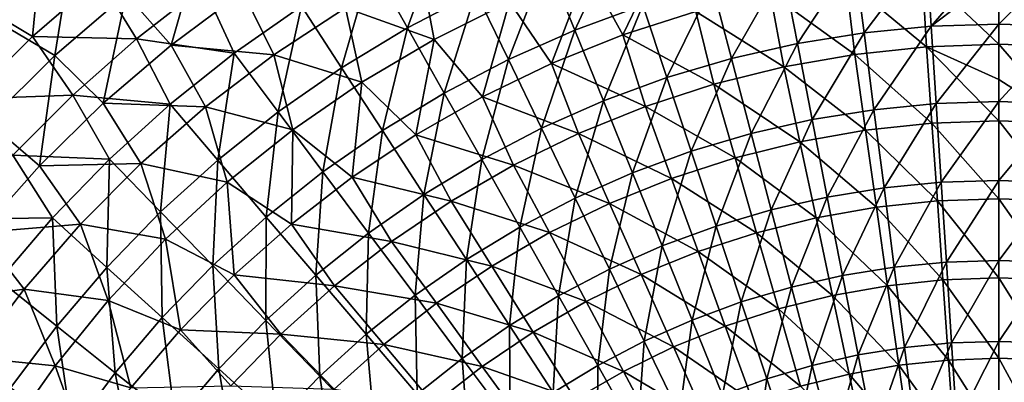
# Model space of a CAD drawing. Units: millimetres. Extents: x -56 to 64, y -64 to 64.
# Drawn here: x -29 to 0, y 20 to 31 of the extents above; entities that cross this region are included whole.
import ezdxf

# ---------------------------------------------------------------- set-up
doc = ezdxf.new("R2010")
doc.units = ezdxf.units.MM
doc.header["$LTSCALE"] = 52.148148
for name, color, linetype in [('1', 7, 'CONTINUOUS'), ('2', 7, 'CONTINUOUS'), ('4', 7, 'CONTINUOUS'), ('5', 7, 'CONTINUOUS')]:
    doc.layers.add(name, color=color, linetype=linetype)

msp = doc.modelspace()

# ---------------------------------------------------------------- linework, layer by layer
at = {"layer": '1', "linetype": 'Continuous'}
for points in [[(2.311, 32.318, 15.131), (0, 32.4, 15.131), (2.155, 30.129, 13.928), (2.311, 32.318, 15.131)], [(0, 32.4, 15.131), (0, 30.206, 13.928), (2.155, 30.129, 13.928), (0, 32.4, 15.131)], [(2.155, 30.129, 13.928), (0, 30.206, 13.928), (1.995, 27.896, 12.81), (2.155, 30.129, 13.928)], [(0, 30.206, 13.928), (0, 29.176, 13.4), (1.995, 27.896, 12.81), (0, 30.206, 13.928)], [(1.995, 27.896, 12.81), (0, 29.176, 13.4), (0, 27.967, 12.81), (1.995, 27.896, 12.81)], [(1.995, 27.896, 12.81), (0, 27.967, 12.81), (1.832, 25.622, 11.779), (1.995, 27.896, 12.81)], [(0, 27.967, 12.81), (0, 25.687, 11.779), (1.832, 25.622, 11.779), (0, 27.967, 12.81)], [(1.832, 25.622, 11.779), (0, 25.687, 11.779), (1.667, 23.309, 10.837), (1.832, 25.622, 11.779)], [(0, 25.687, 11.779), (0, 23.369, 10.837), (1.667, 23.309, 10.837), (0, 25.687, 11.779)], [(1.667, 23.309, 10.837), (0, 23.369, 10.837), (1.499, 20.963, 9.984), (1.667, 23.309, 10.837)], [(0, 23.369, 10.837), (0, 21.016, 9.984), (1.499, 20.963, 9.984), (0, 23.369, 10.837)], [(1.499, 20.963, 9.984), (0, 21.016, 9.984), (1.329, 18.585, 9.222), (1.499, 20.963, 9.984)], [(0, 21.016, 9.984), (0, 18.633, 9.222), (1.329, 18.585, 9.222), (0, 21.016, 9.984)]]:
    msp.add_3dface(points, dxfattribs=at)
at = {"layer": '2', "linetype": 'Continuous'}
for points in [[(2.014, 30.733, 7.069), (0, 30.799, 7.069), (2.16, 32.96, 8.2), (2.014, 30.733, 7.069)], [(2.16, 32.96, 8.2), (0, 30.799, 7.069), (0, 32.25, 7.793), (2.16, 32.96, 8.2)], [(2.014, 30.733, 7.069), (0, 28.528, 6.018), (0, 30.799, 7.069), (2.014, 30.733, 7.069)], [(1.866, 28.467, 6.018), (0, 28.528, 6.018), (2.014, 30.733, 7.069), (1.866, 28.467, 6.018)], [(1.866, 28.467, 6.018), (0, 26.221, 5.048), (0, 28.528, 6.018), (1.866, 28.467, 6.018)], [(1.715, 26.165, 5.048), (0, 26.221, 5.048), (1.866, 28.467, 6.018), (1.715, 26.165, 5.048)], [(1.715, 26.165, 5.048), (0, 23.881, 4.16), (0, 26.221, 5.048), (1.715, 26.165, 5.048)], [(1.562, 23.83, 4.16), (0, 23.881, 4.16), (1.715, 26.165, 5.048), (1.562, 23.83, 4.16)], [(1.562, 23.83, 4.16), (0, 21.512, 3.356), (0, 23.881, 4.16), (1.562, 23.83, 4.16)], [(1.407, 21.466, 3.356), (0, 21.512, 3.356), (1.562, 23.83, 4.16), (1.407, 21.466, 3.356)], [(1.407, 21.466, 3.356), (0, 19.115, 2.636), (0, 21.512, 3.356), (1.407, 21.466, 3.356)], [(1.25, 19.074, 2.636), (0, 19.115, 2.636), (1.407, 21.466, 3.356), (1.25, 19.074, 2.636)]]:
    msp.add_3dface(points, dxfattribs=at)
at = {"layer": '4', "linetype": 'Continuous'}
for points in [[(-29.316, 30.897, 22.357), (-27.116, 32.845, 22.357), (-29.266, 33.46, 24.029), (-29.316, 30.897, 22.357)], [(-25.504, 31.677, 20.757), (-24.195, 30.183, 19.232), (-23.3, 33.331, 20.757), (-25.504, 31.677, 20.757)], [(-24.195, 30.183, 19.232), (-22.101, 31.748, 19.232), (-23.3, 33.331, 20.757), (-24.195, 30.183, 19.232)], [(-12.03, 32.384, 16.417), (-10.989, 30.48, 15.131), (-9.698, 33.158, 16.417), (-12.03, 32.384, 16.417)], [(-10.989, 30.48, 15.131), (-8.855, 31.167, 15.131), (-9.698, 33.158, 16.417), (-10.989, 30.48, 15.131)], [(-29.316, 30.897, 22.357), (-27.591, 29.876, 20.757), (-27.116, 32.845, 22.357), (-29.316, 30.897, 22.357)], [(-27.591, 29.876, 20.757), (-25.504, 31.677, 20.757), (-27.116, 32.845, 22.357), (-27.591, 29.876, 20.757)], [(-19.095, 31.274, 17.785), (-16.5, 30.351, 16.417), (-16.909, 32.508, 17.785), (-19.095, 31.274, 17.785)], [(-16.5, 30.351, 16.417), (-14.301, 31.447, 16.417), (-16.909, 32.508, 17.785), (-16.5, 30.351, 16.417)], [(-14.301, 31.447, 16.417), (-13.071, 29.647, 15.131), (-12.03, 32.384, 16.417), (-14.301, 31.447, 16.417)], [(-13.071, 29.647, 15.131), (-10.989, 30.48, 15.131), (-12.03, 32.384, 16.417), (-13.071, 29.647, 15.131)], [(-2.241, 32.323, 15.131), (-4.47, 32.09, 15.131), (-2.107, 30.132, 13.928), (-2.241, 32.323, 15.131)], [(0, 30.206, 13.928), (0, 32.4, 15.131), (-2.241, 32.323, 15.131), (0, 30.206, 13.928)], [(0, 30.206, 13.928), (-2.241, 32.323, 15.131), (-2.107, 30.132, 13.928), (0, 30.206, 13.928)], [(-4.47, 32.09, 15.131), (-6.679, 31.704, 15.131), (-4.204, 29.912, 13.928), (-4.47, 32.09, 15.131)], [(-2.107, 30.132, 13.928), (-4.47, 32.09, 15.131), (-4.204, 29.912, 13.928), (-2.107, 30.132, 13.928)], [(-27.591, 29.876, 20.757), (-26.177, 28.481, 19.232), (-25.504, 31.677, 20.757), (-27.591, 29.876, 20.757)], [(-26.177, 28.481, 19.232), (-24.195, 30.183, 19.232), (-25.504, 31.677, 20.757), (-26.177, 28.481, 19.232)], [(-24.195, 30.183, 19.232), (-21.191, 29.893, 17.785), (-22.101, 31.748, 19.232), (-24.195, 30.183, 19.232)], [(-21.191, 29.893, 17.785), (-19.095, 31.274, 17.785), (-22.101, 31.748, 19.232), (-21.191, 29.893, 17.785)], [(-6.679, 31.704, 15.131), (-8.855, 31.167, 15.131), (-6.28, 29.546, 13.928), (-6.679, 31.704, 15.131)], [(-4.204, 29.912, 13.928), (-6.679, 31.704, 15.131), (-6.28, 29.546, 13.928), (-4.204, 29.912, 13.928)], [(-16.5, 30.351, 16.417), (-15.089, 28.672, 15.131), (-14.301, 31.447, 16.417), (-16.5, 30.351, 16.417)], [(-15.089, 28.672, 15.131), (-13.071, 29.647, 15.131), (-14.301, 31.447, 16.417), (-15.089, 28.672, 15.131)], [(-21.191, 29.893, 17.785), (-18.616, 29.102, 16.417), (-19.095, 31.274, 17.785), (-21.191, 29.893, 17.785)], [(-18.616, 29.102, 16.417), (-16.5, 30.351, 16.417), (-19.095, 31.274, 17.785), (-18.616, 29.102, 16.417)], [(-8.855, 31.167, 15.131), (-10.989, 30.48, 15.131), (-8.326, 29.036, 13.928), (-8.855, 31.167, 15.131)], [(-6.28, 29.546, 13.928), (-8.855, 31.167, 15.131), (-8.326, 29.036, 13.928), (-6.28, 29.546, 13.928)], [(-29.551, 27.939, 20.757), (-27.591, 29.876, 20.757), (-29.316, 30.897, 22.357), (-29.551, 27.939, 20.757)], [(-18.616, 29.102, 16.417), (-17.036, 27.56, 15.131), (-16.5, 30.351, 16.417), (-18.616, 29.102, 16.417)], [(-17.036, 27.56, 15.131), (-15.089, 28.672, 15.131), (-16.5, 30.351, 16.417), (-17.036, 27.56, 15.131)], [(-10.989, 30.48, 15.131), (-13.071, 29.647, 15.131), (-10.331, 28.384, 13.928), (-10.989, 30.48, 15.131)], [(-8.326, 29.036, 13.928), (-10.989, 30.48, 15.131), (-10.331, 28.384, 13.928), (-8.326, 29.036, 13.928)], [(-26.177, 28.481, 19.232), (-23.188, 28.372, 17.785), (-24.195, 30.183, 19.232), (-26.177, 28.481, 19.232)], [(-23.188, 28.372, 17.785), (-21.191, 29.893, 17.785), (-24.195, 30.183, 19.232), (-23.188, 28.372, 17.785)], [(-2.107, 30.132, 13.928), (-4.204, 29.912, 13.928), (-1.951, 27.899, 12.81), (-2.107, 30.132, 13.928)], [(0, 29.176, 13.4), (0, 30.206, 13.928), (-2.107, 30.132, 13.928), (0, 29.176, 13.4)], [(0, 27.967, 12.81), (0, 29.176, 13.4), (-2.107, 30.132, 13.928), (0, 27.967, 12.81)], [(0, 27.967, 12.81), (-2.107, 30.132, 13.928), (-1.951, 27.899, 12.81), (0, 27.967, 12.81)], [(-29.551, 27.939, 20.757), (-28.041, 26.648, 19.232), (-27.591, 29.876, 20.757), (-29.551, 27.939, 20.757)], [(-28.041, 26.648, 19.232), (-26.177, 28.481, 19.232), (-27.591, 29.876, 20.757), (-28.041, 26.648, 19.232)], [(-23.188, 28.372, 17.785), (-20.637, 27.705, 16.417), (-21.191, 29.893, 17.785), (-23.188, 28.372, 17.785)], [(-20.637, 27.705, 16.417), (-18.616, 29.102, 16.417), (-21.191, 29.893, 17.785), (-20.637, 27.705, 16.417)], [(-13.071, 29.647, 15.131), (-15.089, 28.672, 15.131), (-12.286, 27.595, 13.928), (-13.071, 29.647, 15.131)], [(-10.331, 28.384, 13.928), (-13.071, 29.647, 15.131), (-12.286, 27.595, 13.928), (-10.331, 28.384, 13.928)], [(-4.204, 29.912, 13.928), (-6.28, 29.546, 13.928), (-3.892, 27.695, 12.81), (-4.204, 29.912, 13.928)], [(-1.951, 27.899, 12.81), (-4.204, 29.912, 13.928), (-3.892, 27.695, 12.81), (-1.951, 27.899, 12.81)], [(-6.28, 29.546, 13.928), (-8.326, 29.036, 13.928), (-5.815, 27.356, 12.81), (-6.28, 29.546, 13.928)], [(-3.892, 27.695, 12.81), (-6.28, 29.546, 13.928), (-5.815, 27.356, 12.81), (-3.892, 27.695, 12.81)], [(-20.637, 27.705, 16.417), (-18.901, 26.316, 15.131), (-18.616, 29.102, 16.417), (-20.637, 27.705, 16.417)], [(-18.901, 26.316, 15.131), (-17.036, 27.56, 15.131), (-18.616, 29.102, 16.417), (-18.901, 26.316, 15.131)], [(-8.326, 29.036, 13.928), (-10.331, 28.384, 13.928), (-7.709, 26.884, 12.81), (-8.326, 29.036, 13.928)], [(-5.815, 27.356, 12.81), (-8.326, 29.036, 13.928), (-7.709, 26.884, 12.81), (-5.815, 27.356, 12.81)], [(-15.089, 28.672, 15.131), (-17.036, 27.56, 15.131), (-14.181, 26.67, 13.928), (-15.089, 28.672, 15.131)], [(-12.286, 27.595, 13.928), (-15.089, 28.672, 15.131), (-14.181, 26.67, 13.928), (-12.286, 27.595, 13.928)], [(-28.041, 26.648, 19.232), (-25.076, 26.718, 17.785), (-26.177, 28.481, 19.232), (-28.041, 26.648, 19.232)], [(-25.076, 26.718, 17.785), (-23.188, 28.372, 17.785), (-26.177, 28.481, 19.232), (-25.076, 26.718, 17.785)], [(-25.076, 26.718, 17.785), (-22.554, 26.168, 16.417), (-23.188, 28.372, 17.785), (-25.076, 26.718, 17.785)], [(-22.554, 26.168, 16.417), (-20.637, 27.705, 16.417), (-23.188, 28.372, 17.785), (-22.554, 26.168, 16.417)], [(-10.331, 28.384, 13.928), (-12.286, 27.595, 13.928), (-9.565, 26.28, 12.81), (-10.331, 28.384, 13.928)], [(-7.709, 26.884, 12.81), (-10.331, 28.384, 13.928), (-9.565, 26.28, 12.81), (-7.709, 26.884, 12.81)], [(-29.776, 24.694, 19.232), (-28.041, 26.648, 19.232), (-29.551, 27.939, 20.757), (-29.776, 24.694, 19.232)], [(0, 25.687, 11.779), (0, 27.967, 12.81), (-1.951, 27.899, 12.81), (0, 25.687, 11.779)], [(-22.554, 26.168, 16.417), (-20.676, 24.946, 15.131), (-20.637, 27.705, 16.417), (-22.554, 26.168, 16.417)], [(-20.676, 24.946, 15.131), (-18.901, 26.316, 15.131), (-20.637, 27.705, 16.417), (-20.676, 24.946, 15.131)], [(-3.892, 27.695, 12.81), (-5.815, 27.356, 12.81), (-3.575, 25.437, 11.779), (-3.892, 27.695, 12.81)], [(-1.951, 27.899, 12.81), (-3.892, 27.695, 12.81), (-1.792, 25.624, 11.779), (-1.951, 27.899, 12.81)], [(-1.792, 25.624, 11.779), (-3.892, 27.695, 12.81), (-3.575, 25.437, 11.779), (-1.792, 25.624, 11.779)], [(0, 25.687, 11.779), (-1.951, 27.899, 12.81), (-1.792, 25.624, 11.779), (0, 25.687, 11.779)], [(-17.036, 27.56, 15.131), (-18.901, 26.316, 15.131), (-16.007, 25.616, 13.928), (-17.036, 27.56, 15.131)], [(-14.181, 26.67, 13.928), (-17.036, 27.56, 15.131), (-16.007, 25.616, 13.928), (-14.181, 26.67, 13.928)], [(-12.286, 27.595, 13.928), (-14.181, 26.67, 13.928), (-11.375, 25.549, 12.81), (-12.286, 27.595, 13.928)], [(-9.565, 26.28, 12.81), (-12.286, 27.595, 13.928), (-11.375, 25.549, 12.81), (-9.565, 26.28, 12.81)], [(-5.815, 27.356, 12.81), (-7.709, 26.884, 12.81), (-5.341, 25.126, 11.779), (-5.815, 27.356, 12.81)], [(-3.575, 25.437, 11.779), (-5.815, 27.356, 12.81), (-5.341, 25.126, 11.779), (-3.575, 25.437, 11.779)], [(-7.709, 26.884, 12.81), (-9.565, 26.28, 12.81), (-7.08, 24.692, 11.779), (-7.709, 26.884, 12.81)], [(-5.341, 25.126, 11.779), (-7.709, 26.884, 12.81), (-7.08, 24.692, 11.779), (-5.341, 25.126, 11.779)], [(-29.776, 24.694, 19.232), (-26.846, 24.938, 17.785), (-28.041, 26.648, 19.232), (-29.776, 24.694, 19.232)], [(-26.846, 24.938, 17.785), (-25.076, 26.718, 17.785), (-28.041, 26.648, 19.232), (-26.846, 24.938, 17.785)], [(-26.846, 24.938, 17.785), (-24.357, 24.499, 16.417), (-25.076, 26.718, 17.785), (-26.846, 24.938, 17.785)], [(-24.357, 24.499, 16.417), (-22.554, 26.168, 16.417), (-25.076, 26.718, 17.785), (-24.357, 24.499, 16.417)], [(-14.181, 26.67, 13.928), (-16.007, 25.616, 13.928), (-13.13, 24.694, 12.81), (-14.181, 26.67, 13.928)], [(-11.375, 25.549, 12.81), (-14.181, 26.67, 13.928), (-13.13, 24.694, 12.81), (-11.375, 25.549, 12.81)], [(-18.901, 26.316, 15.131), (-20.676, 24.946, 15.131), (-17.755, 24.437, 13.928), (-18.901, 26.316, 15.131)], [(-16.007, 25.616, 13.928), (-18.901, 26.316, 15.131), (-17.755, 24.437, 13.928), (-16.007, 25.616, 13.928)], [(-9.565, 26.28, 12.81), (-11.375, 25.549, 12.81), (-8.785, 24.138, 11.779), (-9.565, 26.28, 12.81)], [(-7.08, 24.692, 11.779), (-9.565, 26.28, 12.81), (-8.785, 24.138, 11.779), (-7.08, 24.692, 11.779)], [(-24.357, 24.499, 16.417), (-22.351, 23.456, 15.131), (-22.554, 26.168, 16.417), (-24.357, 24.499, 16.417)], [(-22.351, 23.456, 15.131), (-20.676, 24.946, 15.131), (-22.554, 26.168, 16.417), (-22.351, 23.456, 15.131)], [(-1.792, 25.624, 11.779), (-3.575, 25.437, 11.779), (-1.63, 23.312, 10.837), (-1.792, 25.624, 11.779)], [(0, 23.369, 10.837), (0, 25.687, 11.779), (-1.792, 25.624, 11.779), (0, 23.369, 10.837)], [(0, 23.369, 10.837), (-1.792, 25.624, 11.779), (-1.63, 23.312, 10.837), (0, 23.369, 10.837)], [(-16.007, 25.616, 13.928), (-17.755, 24.437, 13.928), (-14.82, 23.717, 12.81), (-16.007, 25.616, 13.928)], [(-13.13, 24.694, 12.81), (-16.007, 25.616, 13.928), (-14.82, 23.717, 12.81), (-13.13, 24.694, 12.81)], [(-11.375, 25.549, 12.81), (-13.13, 24.694, 12.81), (-10.448, 23.466, 11.779), (-11.375, 25.549, 12.81)], [(-8.785, 24.138, 11.779), (-11.375, 25.549, 12.81), (-10.448, 23.466, 11.779), (-8.785, 24.138, 11.779)], [(-3.575, 25.437, 11.779), (-5.341, 25.126, 11.779), (-3.252, 23.142, 10.837), (-3.575, 25.437, 11.779)], [(-1.63, 23.312, 10.837), (-3.575, 25.437, 11.779), (-3.252, 23.142, 10.837), (-1.63, 23.312, 10.837)], [(-5.341, 25.126, 11.779), (-7.08, 24.692, 11.779), (-4.859, 22.858, 10.837), (-5.341, 25.126, 11.779)], [(-3.252, 23.142, 10.837), (-5.341, 25.126, 11.779), (-4.859, 22.858, 10.837), (-3.252, 23.142, 10.837)], [(-28.491, 23.042, 17.785), (-26.846, 24.938, 17.785), (-29.776, 24.694, 19.232), (-28.491, 23.042, 17.785)], [(-28.491, 23.042, 17.785), (-26.037, 22.706, 16.417), (-26.846, 24.938, 17.785), (-28.491, 23.042, 17.785)], [(-26.037, 22.706, 16.417), (-24.357, 24.499, 16.417), (-26.846, 24.938, 17.785), (-26.037, 22.706, 16.417)], [(-20.676, 24.946, 15.131), (-22.351, 23.456, 15.131), (-19.416, 23.139, 13.928), (-20.676, 24.946, 15.131)], [(-17.755, 24.437, 13.928), (-20.676, 24.946, 15.131), (-19.416, 23.139, 13.928), (-17.755, 24.437, 13.928)], [(-31.34, 22.631, 19.213), (-28.491, 23.042, 17.785), (-29.776, 24.694, 19.232), (-31.34, 22.631, 19.213)], [(-26.037, 22.706, 16.417), (-23.92, 21.854, 15.131), (-24.357, 24.499, 16.417), (-26.037, 22.706, 16.417)], [(-23.92, 21.854, 15.131), (-22.351, 23.456, 15.131), (-24.357, 24.499, 16.417), (-23.92, 21.854, 15.131)], [(-13.13, 24.694, 12.81), (-14.82, 23.717, 12.81), (-12.059, 22.68, 11.779), (-13.13, 24.694, 12.81)], [(-10.448, 23.466, 11.779), (-13.13, 24.694, 12.81), (-12.059, 22.68, 11.779), (-10.448, 23.466, 11.779)], [(-7.08, 24.692, 11.779), (-8.785, 24.138, 11.779), (-6.441, 22.464, 10.837), (-7.08, 24.692, 11.779)], [(-4.859, 22.858, 10.837), (-7.08, 24.692, 11.779), (-6.441, 22.464, 10.837), (-4.859, 22.858, 10.837)], [(-17.755, 24.437, 13.928), (-19.416, 23.139, 13.928), (-16.439, 22.626, 12.81), (-17.755, 24.437, 13.928)], [(-14.82, 23.717, 12.81), (-17.755, 24.437, 13.928), (-16.439, 22.626, 12.81), (-14.82, 23.717, 12.81)], [(-8.785, 24.138, 11.779), (-10.448, 23.466, 11.779), (-7.993, 21.96, 10.837), (-8.785, 24.138, 11.779)], [(-6.441, 22.464, 10.837), (-8.785, 24.138, 11.779), (-7.993, 21.96, 10.837), (-6.441, 22.464, 10.837)], [(-14.82, 23.717, 12.81), (-16.439, 22.626, 12.81), (-13.612, 21.784, 11.779), (-14.82, 23.717, 12.81)], [(-12.059, 22.68, 11.779), (-14.82, 23.717, 12.81), (-13.612, 21.784, 11.779), (-12.059, 22.68, 11.779)], [(-22.351, 23.456, 15.131), (-23.92, 21.854, 15.131), (-20.983, 21.728, 13.928), (-22.351, 23.456, 15.131)], [(-19.416, 23.139, 13.928), (-22.351, 23.456, 15.131), (-20.983, 21.728, 13.928), (-19.416, 23.139, 13.928)], [(-10.448, 23.466, 11.779), (-12.059, 22.68, 11.779), (-9.505, 21.349, 10.837), (-10.448, 23.466, 11.779)], [(-7.993, 21.96, 10.837), (-10.448, 23.466, 11.779), (-9.505, 21.349, 10.837), (-7.993, 21.96, 10.837)], [(0, 21.016, 9.984), (0, 23.369, 10.837), (-1.63, 23.312, 10.837), (0, 21.016, 9.984)], [(-30.001, 21.037, 17.785), (-28.491, 23.042, 17.785), (-31.34, 22.631, 19.213), (-30.001, 21.037, 17.785)], [(-30.001, 21.037, 17.785), (-27.585, 20.798, 16.417), (-28.491, 23.042, 17.785), (-30.001, 21.037, 17.785)], [(-27.585, 20.798, 16.417), (-26.037, 22.706, 16.417), (-28.491, 23.042, 17.785), (-27.585, 20.798, 16.417)], [(-19.416, 23.139, 13.928), (-20.983, 21.728, 13.928), (-17.977, 21.424, 12.81), (-19.416, 23.139, 13.928)], [(-16.439, 22.626, 12.81), (-19.416, 23.139, 13.928), (-17.977, 21.424, 12.81), (-16.439, 22.626, 12.81)], [(-3.252, 23.142, 10.837), (-4.859, 22.858, 10.837), (-2.925, 20.812, 9.984), (-3.252, 23.142, 10.837)], [(-1.63, 23.312, 10.837), (-3.252, 23.142, 10.837), (-1.466, 20.965, 9.984), (-1.63, 23.312, 10.837)], [(-1.466, 20.965, 9.984), (-3.252, 23.142, 10.837), (-2.925, 20.812, 9.984), (-1.466, 20.965, 9.984)], [(0, 21.016, 9.984), (-1.63, 23.312, 10.837), (-1.466, 20.965, 9.984), (0, 21.016, 9.984)], [(-4.859, 22.858, 10.837), (-6.441, 22.464, 10.837), (-4.37, 20.557, 9.984), (-4.859, 22.858, 10.837)], [(-2.925, 20.812, 9.984), (-4.859, 22.858, 10.837), (-4.37, 20.557, 9.984), (-2.925, 20.812, 9.984)], [(-27.585, 20.798, 16.417), (-25.374, 20.148, 15.131), (-26.037, 22.706, 16.417), (-27.585, 20.798, 16.417)], [(-25.374, 20.148, 15.131), (-23.92, 21.854, 15.131), (-26.037, 22.706, 16.417), (-25.374, 20.148, 15.131)], [(-16.439, 22.626, 12.81), (-17.977, 21.424, 12.81), (-15.098, 20.781, 11.779), (-16.439, 22.626, 12.81)], [(-13.612, 21.784, 11.779), (-16.439, 22.626, 12.81), (-15.098, 20.781, 11.779), (-13.612, 21.784, 11.779)], [(-12.059, 22.68, 11.779), (-13.612, 21.784, 11.779), (-10.971, 20.634, 10.837), (-12.059, 22.68, 11.779)], [(-9.505, 21.349, 10.837), (-12.059, 22.68, 11.779), (-10.971, 20.634, 10.837), (-9.505, 21.349, 10.837)], [(-6.441, 22.464, 10.837), (-7.993, 21.96, 10.837), (-5.793, 20.202, 9.984), (-6.441, 22.464, 10.837)], [(-4.37, 20.557, 9.984), (-6.441, 22.464, 10.837), (-5.793, 20.202, 9.984), (-4.37, 20.557, 9.984)], [(-7.993, 21.96, 10.837), (-9.505, 21.349, 10.837), (-7.188, 19.749, 9.984), (-7.993, 21.96, 10.837)], [(-5.793, 20.202, 9.984), (-7.993, 21.96, 10.837), (-7.188, 19.749, 9.984), (-5.793, 20.202, 9.984)], [(-23.92, 21.854, 15.131), (-25.374, 20.148, 15.131), (-22.447, 20.212, 13.928), (-23.92, 21.854, 15.131)], [(-20.983, 21.728, 13.928), (-23.92, 21.854, 15.131), (-22.447, 20.212, 13.928), (-20.983, 21.728, 13.928)], [(-20.983, 21.728, 13.928), (-22.447, 20.212, 13.928), (-19.428, 20.118, 12.81), (-20.983, 21.728, 13.928)], [(-17.977, 21.424, 12.81), (-20.983, 21.728, 13.928), (-19.428, 20.118, 12.81), (-17.977, 21.424, 12.81)], [(-13.612, 21.784, 11.779), (-15.098, 20.781, 11.779), (-12.384, 19.818, 10.837), (-13.612, 21.784, 11.779)], [(-10.971, 20.634, 10.837), (-13.612, 21.784, 11.779), (-12.384, 19.818, 10.837), (-10.971, 20.634, 10.837)], [(-17.977, 21.424, 12.81), (-19.428, 20.118, 12.81), (-16.511, 19.677, 11.779), (-17.977, 21.424, 12.81)], [(-15.098, 20.781, 11.779), (-17.977, 21.424, 12.81), (-16.511, 19.677, 11.779), (-15.098, 20.781, 11.779)], [(-9.505, 21.349, 10.837), (-10.971, 20.634, 10.837), (-8.548, 19.199, 9.984), (-9.505, 21.349, 10.837)], [(-7.188, 19.749, 9.984), (-9.505, 21.349, 10.837), (-8.548, 19.199, 9.984), (-7.188, 19.749, 9.984)], [(-28.993, 18.785, 16.417), (-27.585, 20.798, 16.417), (-30.001, 21.037, 17.785), (-28.993, 18.785, 16.417)], [(0, 18.633, 9.222), (0, 21.016, 9.984), (-1.466, 20.965, 9.984), (0, 18.633, 9.222)], [(-28.993, 18.785, 16.417), (-26.706, 18.345, 15.131), (-27.585, 20.798, 16.417), (-28.993, 18.785, 16.417)], [(-26.706, 18.345, 15.131), (-25.374, 20.148, 15.131), (-27.585, 20.798, 16.417), (-26.706, 18.345, 15.131)], [(-15.098, 20.781, 11.779), (-16.511, 19.677, 11.779), (-13.736, 18.906, 10.837), (-15.098, 20.781, 11.779)], [(-12.384, 19.818, 10.837), (-15.098, 20.781, 11.779), (-13.736, 18.906, 10.837), (-12.384, 19.818, 10.837)], [(-2.925, 20.812, 9.984), (-4.37, 20.557, 9.984), (-2.593, 18.452, 9.222), (-2.925, 20.812, 9.984)], [(-1.466, 20.965, 9.984), (-2.925, 20.812, 9.984), (-1.3, 18.587, 9.222), (-1.466, 20.965, 9.984)], [(-1.3, 18.587, 9.222), (-2.925, 20.812, 9.984), (-2.593, 18.452, 9.222), (-1.3, 18.587, 9.222)], [(0, 18.633, 9.222), (-1.466, 20.965, 9.984), (-1.3, 18.587, 9.222), (0, 18.633, 9.222)], [(-10.971, 20.634, 10.837), (-12.384, 19.818, 10.837), (-9.867, 18.556, 9.984), (-10.971, 20.634, 10.837)], [(-8.548, 19.199, 9.984), (-10.971, 20.634, 10.837), (-9.867, 18.556, 9.984), (-8.548, 19.199, 9.984)], [(-4.37, 20.557, 9.984), (-5.793, 20.202, 9.984), (-3.874, 18.226, 9.222), (-4.37, 20.557, 9.984)], [(-2.593, 18.452, 9.222), (-4.37, 20.557, 9.984), (-3.874, 18.226, 9.222), (-2.593, 18.452, 9.222)]]:
    msp.add_3dface(points, dxfattribs=at)
at = {"layer": '5', "linetype": 'Continuous'}
for points in [[(-16.213, 33.667, 10.695), (-17.284, 30.689, 9.409), (-18.337, 32.56, 10.695), (-16.213, 33.667, 10.695)], [(-15.282, 31.734, 9.409), (-17.284, 30.689, 9.409), (-16.213, 33.667, 10.695), (-15.282, 31.734, 9.409)], [(-11.099, 33.427, 9.409), (-12.395, 30.617, 8.2), (-13.217, 32.647, 9.409), (-11.099, 33.427, 9.409)], [(-10.408, 31.348, 8.2), (-12.395, 30.617, 8.2), (-11.099, 33.427, 9.409), (-10.408, 31.348, 8.2)], [(-27.967, 33.339, 14.998), (-28.242, 30.432, 13.491), (-30.025, 31.498, 14.998), (-27.967, 33.339, 14.998)], [(-26.291, 32.133, 13.491), (-28.242, 30.432, 13.491), (-27.967, 33.339, 14.998), (-26.291, 32.133, 13.491)], [(-2.116, 32.963, 8.2), (-3.938, 30.546, 7.069), (-4.224, 32.76, 8.2), (-2.116, 32.963, 8.2)], [(-1.973, 30.735, 7.069), (-3.938, 30.546, 7.069), (-2.116, 32.963, 8.2), (-1.973, 30.735, 7.069)], [(0, 33.031, 8.2), (-1.973, 30.735, 7.069), (-2.116, 32.963, 8.2), (0, 33.031, 8.2)], [(0, 33.031, 8.2), (0, 32.25, 7.793), (-1.973, 30.735, 7.069), (0, 33.031, 8.2)], [(-18.337, 32.56, 10.695), (-19.215, 29.519, 9.409), (-20.386, 31.318, 10.695), (-18.337, 32.56, 10.695)], [(-17.284, 30.689, 9.409), (-19.215, 29.519, 9.409), (-18.337, 32.56, 10.695), (-17.284, 30.689, 9.409)], [(-13.217, 32.647, 9.409), (-14.332, 29.76, 8.2), (-15.282, 31.734, 9.409), (-13.217, 32.647, 9.409)], [(-12.395, 30.617, 8.2), (-14.332, 29.76, 8.2), (-13.217, 32.647, 9.409), (-12.395, 30.617, 8.2)], [(-4.224, 32.76, 8.2), (-5.887, 30.231, 7.069), (-6.314, 32.422, 8.2), (-4.224, 32.76, 8.2)], [(-3.938, 30.546, 7.069), (-5.887, 30.231, 7.069), (-4.224, 32.76, 8.2), (-3.938, 30.546, 7.069)], [(-6.314, 32.422, 8.2), (-7.812, 29.791, 7.069), (-8.378, 31.951, 8.2), (-6.314, 32.422, 8.2)], [(-5.887, 30.231, 7.069), (-7.812, 29.791, 7.069), (-6.314, 32.422, 8.2), (-5.887, 30.231, 7.069)], [(0, 32.25, 7.793), (0, 30.799, 7.069), (-1.973, 30.735, 7.069), (0, 32.25, 7.793)], [(-26.291, 32.133, 13.491), (-25.209, 30.368, 12.057), (-28.242, 30.432, 13.491), (-26.291, 32.133, 13.491)], [(-23.247, 31.895, 12.057), (-25.209, 30.368, 12.057), (-26.291, 32.133, 13.491), (-23.247, 31.895, 12.057)], [(-8.378, 31.951, 8.2), (-9.705, 29.23, 7.069), (-10.408, 31.348, 8.2), (-8.378, 31.951, 8.2)], [(-7.812, 29.791, 7.069), (-9.705, 29.23, 7.069), (-8.378, 31.951, 8.2), (-7.812, 29.791, 7.069)], [(-23.247, 31.895, 12.057), (-22.35, 29.947, 10.695), (-25.209, 30.368, 12.057), (-23.247, 31.895, 12.057)], [(-20.386, 31.318, 10.695), (-22.35, 29.947, 10.695), (-23.247, 31.895, 12.057), (-20.386, 31.318, 10.695)], [(-15.282, 31.734, 9.409), (-16.209, 28.78, 8.2), (-17.284, 30.689, 9.409), (-15.282, 31.734, 9.409)], [(-14.332, 29.76, 8.2), (-16.209, 28.78, 8.2), (-15.282, 31.734, 9.409), (-14.332, 29.76, 8.2)], [(-28.242, 30.432, 13.491), (-30.083, 28.614, 13.491), (-30.025, 31.498, 14.998), (-28.242, 30.432, 13.491)], [(-20.386, 31.318, 10.695), (-21.066, 28.227, 9.409), (-22.35, 29.947, 10.695), (-20.386, 31.318, 10.695)], [(-19.215, 29.519, 9.409), (-21.066, 28.227, 9.409), (-20.386, 31.318, 10.695), (-19.215, 29.519, 9.409)], [(-10.408, 31.348, 8.2), (-11.558, 28.548, 7.069), (-12.395, 30.617, 8.2), (-10.408, 31.348, 8.2)], [(-9.705, 29.23, 7.069), (-11.558, 28.548, 7.069), (-10.408, 31.348, 8.2), (-9.705, 29.23, 7.069)], [(0, 30.799, 7.069), (-1.828, 28.469, 6.018), (-1.973, 30.735, 7.069), (0, 30.799, 7.069)], [(0, 30.799, 7.069), (0, 28.528, 6.018), (-1.828, 28.469, 6.018), (0, 30.799, 7.069)], [(-17.284, 30.689, 9.409), (-18.019, 27.683, 8.2), (-19.215, 29.519, 9.409), (-17.284, 30.689, 9.409)], [(-16.209, 28.78, 8.2), (-18.019, 27.683, 8.2), (-17.284, 30.689, 9.409), (-16.209, 28.78, 8.2)], [(-12.395, 30.617, 8.2), (-13.363, 27.749, 7.069), (-14.332, 29.76, 8.2), (-12.395, 30.617, 8.2)], [(-11.558, 28.548, 7.069), (-13.363, 27.749, 7.069), (-12.395, 30.617, 8.2), (-11.558, 28.548, 7.069)], [(-3.938, 30.546, 7.069), (-5.453, 28.002, 6.018), (-5.887, 30.231, 7.069), (-3.938, 30.546, 7.069)], [(-3.648, 28.293, 6.018), (-5.453, 28.002, 6.018), (-3.938, 30.546, 7.069), (-3.648, 28.293, 6.018)], [(-1.973, 30.735, 7.069), (-3.648, 28.293, 6.018), (-3.938, 30.546, 7.069), (-1.973, 30.735, 7.069)], [(-1.828, 28.469, 6.018), (-3.648, 28.293, 6.018), (-1.973, 30.735, 7.069), (-1.828, 28.469, 6.018)], [(-28.242, 30.432, 13.491), (-27.07, 28.721, 12.057), (-30.083, 28.614, 13.491), (-28.242, 30.432, 13.491)], [(-25.209, 30.368, 12.057), (-27.07, 28.721, 12.057), (-28.242, 30.432, 13.491), (-25.209, 30.368, 12.057)], [(-25.209, 30.368, 12.057), (-24.223, 28.454, 10.695), (-27.07, 28.721, 12.057), (-25.209, 30.368, 12.057)], [(-22.35, 29.947, 10.695), (-24.223, 28.454, 10.695), (-25.209, 30.368, 12.057), (-22.35, 29.947, 10.695)], [(-5.887, 30.231, 7.069), (-7.236, 27.595, 6.018), (-7.812, 29.791, 7.069), (-5.887, 30.231, 7.069)], [(-5.453, 28.002, 6.018), (-7.236, 27.595, 6.018), (-5.887, 30.231, 7.069), (-5.453, 28.002, 6.018)], [(-22.35, 29.947, 10.695), (-22.832, 26.819, 9.409), (-24.223, 28.454, 10.695), (-22.35, 29.947, 10.695)], [(-21.066, 28.227, 9.409), (-22.832, 26.819, 9.409), (-22.35, 29.947, 10.695), (-21.066, 28.227, 9.409)], [(-14.332, 29.76, 8.2), (-15.113, 26.835, 7.069), (-16.209, 28.78, 8.2), (-14.332, 29.76, 8.2)], [(-13.363, 27.749, 7.069), (-15.113, 26.835, 7.069), (-14.332, 29.76, 8.2), (-13.363, 27.749, 7.069)], [(-7.812, 29.791, 7.069), (-8.989, 27.074, 6.018), (-9.705, 29.23, 7.069), (-7.812, 29.791, 7.069)], [(-7.236, 27.595, 6.018), (-8.989, 27.074, 6.018), (-7.812, 29.791, 7.069), (-7.236, 27.595, 6.018)], [(-19.215, 29.519, 9.409), (-19.756, 26.471, 8.2), (-21.066, 28.227, 9.409), (-19.215, 29.519, 9.409)], [(-18.019, 27.683, 8.2), (-19.756, 26.471, 8.2), (-19.215, 29.519, 9.409), (-18.019, 27.683, 8.2)], [(-9.705, 29.23, 7.069), (-10.705, 26.443, 6.018), (-11.558, 28.548, 7.069), (-9.705, 29.23, 7.069)], [(-8.989, 27.074, 6.018), (-10.705, 26.443, 6.018), (-9.705, 29.23, 7.069), (-8.989, 27.074, 6.018)], [(-27.07, 28.721, 12.057), (-28.824, 26.961, 12.057), (-30.083, 28.614, 13.491), (-27.07, 28.721, 12.057)], [(-27.07, 28.721, 12.057), (-25.996, 26.843, 10.695), (-28.824, 26.961, 12.057), (-27.07, 28.721, 12.057)], [(-24.223, 28.454, 10.695), (-25.996, 26.843, 10.695), (-27.07, 28.721, 12.057), (-24.223, 28.454, 10.695)], [(-16.209, 28.78, 8.2), (-16.802, 25.812, 7.069), (-18.019, 27.683, 8.2), (-16.209, 28.78, 8.2)], [(-15.113, 26.835, 7.069), (-16.802, 25.812, 7.069), (-16.209, 28.78, 8.2), (-15.113, 26.835, 7.069)], [(-11.558, 28.548, 7.069), (-12.378, 25.703, 6.018), (-13.363, 27.749, 7.069), (-11.558, 28.548, 7.069)], [(-10.705, 26.443, 6.018), (-12.378, 25.703, 6.018), (-11.558, 28.548, 7.069), (-10.705, 26.443, 6.018)], [(0, 28.528, 6.018), (-1.68, 26.167, 5.048), (-1.828, 28.469, 6.018), (0, 28.528, 6.018)], [(0, 28.528, 6.018), (0, 26.221, 5.048), (-1.68, 26.167, 5.048), (0, 28.528, 6.018)], [(-24.223, 28.454, 10.695), (-24.503, 25.301, 9.409), (-25.996, 26.843, 10.695), (-24.223, 28.454, 10.695)], [(-22.832, 26.819, 9.409), (-24.503, 25.301, 9.409), (-24.223, 28.454, 10.695), (-22.832, 26.819, 9.409)], [(-21.066, 28.227, 9.409), (-21.411, 25.151, 8.2), (-22.832, 26.819, 9.409), (-21.066, 28.227, 9.409)], [(-19.756, 26.471, 8.2), (-21.411, 25.151, 8.2), (-21.066, 28.227, 9.409), (-19.756, 26.471, 8.2)], [(-3.648, 28.293, 6.018), (-5.012, 25.737, 5.048), (-5.453, 28.002, 6.018), (-3.648, 28.293, 6.018)], [(-3.353, 26.006, 5.048), (-5.012, 25.737, 5.048), (-3.648, 28.293, 6.018), (-3.353, 26.006, 5.048)], [(-1.828, 28.469, 6.018), (-3.353, 26.006, 5.048), (-3.648, 28.293, 6.018), (-1.828, 28.469, 6.018)], [(-1.68, 26.167, 5.048), (-3.353, 26.006, 5.048), (-1.828, 28.469, 6.018), (-1.68, 26.167, 5.048)], [(-5.453, 28.002, 6.018), (-6.651, 25.363, 5.048), (-7.236, 27.595, 6.018), (-5.453, 28.002, 6.018)], [(-5.012, 25.737, 5.048), (-6.651, 25.363, 5.048), (-5.453, 28.002, 6.018), (-5.012, 25.737, 5.048)], [(-18.019, 27.683, 8.2), (-18.421, 24.682, 7.069), (-19.756, 26.471, 8.2), (-18.019, 27.683, 8.2)], [(-16.802, 25.812, 7.069), (-18.421, 24.682, 7.069), (-18.019, 27.683, 8.2), (-16.802, 25.812, 7.069)], [(-13.363, 27.749, 7.069), (-13.999, 24.857, 6.018), (-15.113, 26.835, 7.069), (-13.363, 27.749, 7.069)], [(-12.378, 25.703, 6.018), (-13.999, 24.857, 6.018), (-13.363, 27.749, 7.069), (-12.378, 25.703, 6.018)], [(-7.236, 27.595, 6.018), (-8.262, 24.885, 5.048), (-8.989, 27.074, 6.018), (-7.236, 27.595, 6.018)], [(-6.651, 25.363, 5.048), (-8.262, 24.885, 5.048), (-7.236, 27.595, 6.018), (-6.651, 25.363, 5.048)], [(-8.989, 27.074, 6.018), (-9.84, 24.305, 5.048), (-10.705, 26.443, 6.018), (-8.989, 27.074, 6.018)], [(-8.262, 24.885, 5.048), (-9.84, 24.305, 5.048), (-8.989, 27.074, 6.018), (-8.262, 24.885, 5.048)], [(-28.824, 26.961, 12.057), (-27.663, 25.123, 10.695), (-30.464, 25.093, 12.057), (-28.824, 26.961, 12.057)], [(-25.996, 26.843, 10.695), (-27.663, 25.123, 10.695), (-28.824, 26.961, 12.057), (-25.996, 26.843, 10.695)], [(-25.996, 26.843, 10.695), (-26.074, 23.679, 9.409), (-27.663, 25.123, 10.695), (-25.996, 26.843, 10.695)], [(-24.503, 25.301, 9.409), (-26.074, 23.679, 9.409), (-25.996, 26.843, 10.695), (-24.503, 25.301, 9.409)], [(-22.832, 26.819, 9.409), (-22.979, 23.728, 8.2), (-24.503, 25.301, 9.409), (-22.832, 26.819, 9.409)], [(-21.411, 25.151, 8.2), (-22.979, 23.728, 8.2), (-22.832, 26.819, 9.409), (-21.411, 25.151, 8.2)], [(-15.113, 26.835, 7.069), (-15.563, 23.909, 6.018), (-16.802, 25.812, 7.069), (-15.113, 26.835, 7.069)], [(-13.999, 24.857, 6.018), (-15.563, 23.909, 6.018), (-15.113, 26.835, 7.069), (-13.999, 24.857, 6.018)], [(-19.756, 26.471, 8.2), (-19.964, 23.451, 7.069), (-21.411, 25.151, 8.2), (-19.756, 26.471, 8.2)], [(-18.421, 24.682, 7.069), (-19.964, 23.451, 7.069), (-19.756, 26.471, 8.2), (-18.421, 24.682, 7.069)], [(-10.705, 26.443, 6.018), (-11.377, 23.624, 5.048), (-12.378, 25.703, 6.018), (-10.705, 26.443, 6.018)], [(-9.84, 24.305, 5.048), (-11.377, 23.624, 5.048), (-10.705, 26.443, 6.018), (-9.84, 24.305, 5.048)], [(0, 26.221, 5.048), (-1.53, 23.832, 4.16), (-1.68, 26.167, 5.048), (0, 26.221, 5.048)], [(0, 26.221, 5.048), (0, 23.881, 4.16), (-1.53, 23.832, 4.16), (0, 26.221, 5.048)], [(-3.353, 26.006, 5.048), (-4.565, 23.441, 4.16), (-5.012, 25.737, 5.048), (-3.353, 26.006, 5.048)], [(-3.054, 23.685, 4.16), (-4.565, 23.441, 4.16), (-3.353, 26.006, 5.048), (-3.054, 23.685, 4.16)], [(-1.68, 26.167, 5.048), (-3.054, 23.685, 4.16), (-3.353, 26.006, 5.048), (-1.68, 26.167, 5.048)], [(-1.53, 23.832, 4.16), (-3.054, 23.685, 4.16), (-1.68, 26.167, 5.048), (-1.53, 23.832, 4.16)], [(-16.802, 25.812, 7.069), (-17.063, 22.862, 6.018), (-18.421, 24.682, 7.069), (-16.802, 25.812, 7.069)], [(-15.563, 23.909, 6.018), (-17.063, 22.862, 6.018), (-16.802, 25.812, 7.069), (-15.563, 23.909, 6.018)], [(-12.378, 25.703, 6.018), (-12.867, 22.847, 5.048), (-13.999, 24.857, 6.018), (-12.378, 25.703, 6.018)], [(-11.377, 23.624, 5.048), (-12.867, 22.847, 5.048), (-12.378, 25.703, 6.018), (-11.377, 23.624, 5.048)], [(-5.012, 25.737, 5.048), (-6.058, 23.1, 4.16), (-6.651, 25.363, 5.048), (-5.012, 25.737, 5.048)], [(-4.565, 23.441, 4.16), (-6.058, 23.1, 4.16), (-5.012, 25.737, 5.048), (-4.565, 23.441, 4.16)], [(-6.651, 25.363, 5.048), (-7.525, 22.665, 4.16), (-8.262, 24.885, 5.048), (-6.651, 25.363, 5.048)], [(-6.058, 23.1, 4.16), (-7.525, 22.665, 4.16), (-6.651, 25.363, 5.048), (-6.058, 23.1, 4.16)], [(-27.663, 25.123, 10.695), (-29.216, 23.299, 10.695), (-30.464, 25.093, 12.057), (-27.663, 25.123, 10.695)], [(-27.663, 25.123, 10.695), (-27.537, 21.96, 9.409), (-29.216, 23.299, 10.695), (-27.663, 25.123, 10.695)], [(-26.074, 23.679, 9.409), (-27.537, 21.96, 9.409), (-27.663, 25.123, 10.695), (-26.074, 23.679, 9.409)], [(-24.503, 25.301, 9.409), (-24.452, 22.207, 8.2), (-26.074, 23.679, 9.409), (-24.503, 25.301, 9.409)], [(-22.979, 23.728, 8.2), (-24.452, 22.207, 8.2), (-24.503, 25.301, 9.409), (-22.979, 23.728, 8.2)], [(-21.411, 25.151, 8.2), (-21.426, 22.124, 7.069), (-22.979, 23.728, 8.2), (-21.411, 25.151, 8.2)], [(-19.964, 23.451, 7.069), (-21.426, 22.124, 7.069), (-21.411, 25.151, 8.2), (-19.964, 23.451, 7.069)], [(-13.999, 24.857, 6.018), (-14.304, 21.975, 5.048), (-15.563, 23.909, 6.018), (-13.999, 24.857, 6.018)], [(-12.867, 22.847, 5.048), (-14.304, 21.975, 5.048), (-13.999, 24.857, 6.018), (-12.867, 22.847, 5.048)], [(-8.262, 24.885, 5.048), (-8.962, 22.136, 4.16), (-9.84, 24.305, 5.048), (-8.262, 24.885, 5.048)], [(-7.525, 22.665, 4.16), (-8.962, 22.136, 4.16), (-8.262, 24.885, 5.048), (-7.525, 22.665, 4.16)], [(-18.421, 24.682, 7.069), (-18.492, 21.722, 6.018), (-19.964, 23.451, 7.069), (-18.421, 24.682, 7.069)], [(-17.063, 22.862, 6.018), (-18.492, 21.722, 6.018), (-18.421, 24.682, 7.069), (-17.063, 22.862, 6.018)], [(-9.84, 24.305, 5.048), (-10.362, 21.516, 4.16), (-11.377, 23.624, 5.048), (-9.84, 24.305, 5.048)], [(-8.962, 22.136, 4.16), (-10.362, 21.516, 4.16), (-9.84, 24.305, 5.048), (-8.962, 22.136, 4.16)], [(-15.563, 23.909, 6.018), (-15.683, 21.014, 5.048), (-17.063, 22.862, 6.018), (-15.563, 23.909, 6.018)], [(-14.304, 21.975, 5.048), (-15.683, 21.014, 5.048), (-15.563, 23.909, 6.018), (-14.304, 21.975, 5.048)], [(-26.074, 23.679, 9.409), (-25.825, 20.594, 8.2), (-27.537, 21.96, 9.409), (-26.074, 23.679, 9.409)], [(-24.452, 22.207, 8.2), (-25.825, 20.594, 8.2), (-26.074, 23.679, 9.409), (-24.452, 22.207, 8.2)], [(-22.979, 23.728, 8.2), (-22.799, 20.706, 7.069), (-24.452, 22.207, 8.2), (-22.979, 23.728, 8.2)], [(-21.426, 22.124, 7.069), (-22.799, 20.706, 7.069), (-22.979, 23.728, 8.2), (-21.426, 22.124, 7.069)], [(-11.377, 23.624, 5.048), (-11.719, 20.808, 4.16), (-12.867, 22.847, 5.048), (-11.377, 23.624, 5.048)], [(-10.362, 21.516, 4.16), (-11.719, 20.808, 4.16), (-11.377, 23.624, 5.048), (-10.362, 21.516, 4.16)], [(-3.054, 23.685, 4.16), (-4.112, 21.115, 3.356), (-4.565, 23.441, 4.16), (-3.054, 23.685, 4.16)], [(-2.751, 21.335, 3.356), (-4.112, 21.115, 3.356), (-3.054, 23.685, 4.16), (-2.751, 21.335, 3.356)], [(-1.53, 23.832, 4.16), (-2.751, 21.335, 3.356), (-3.054, 23.685, 4.16), (-1.53, 23.832, 4.16)], [(-1.378, 21.468, 3.356), (-2.751, 21.335, 3.356), (-1.53, 23.832, 4.16), (-1.378, 21.468, 3.356)], [(0, 23.881, 4.16), (-1.378, 21.468, 3.356), (-1.53, 23.832, 4.16), (0, 23.881, 4.16)], [(0, 23.881, 4.16), (0, 21.512, 3.356), (-1.378, 21.468, 3.356), (0, 23.881, 4.16)], [(-19.964, 23.451, 7.069), (-19.846, 20.493, 6.018), (-21.426, 22.124, 7.069), (-19.964, 23.451, 7.069)], [(-18.492, 21.722, 6.018), (-19.846, 20.493, 6.018), (-19.964, 23.451, 7.069), (-18.492, 21.722, 6.018)], [(-4.565, 23.441, 4.16), (-5.457, 20.808, 3.356), (-6.058, 23.1, 4.16), (-4.565, 23.441, 4.16)], [(-4.112, 21.115, 3.356), (-5.457, 20.808, 3.356), (-4.565, 23.441, 4.16), (-4.112, 21.115, 3.356)], [(-27.537, 21.96, 9.409), (-28.888, 20.151, 9.409), (-29.216, 23.299, 10.695), (-27.537, 21.96, 9.409)], [(-6.058, 23.1, 4.16), (-6.779, 20.416, 3.356), (-7.525, 22.665, 4.16), (-6.058, 23.1, 4.16)], [(-5.457, 20.808, 3.356), (-6.779, 20.416, 3.356), (-6.058, 23.1, 4.16), (-5.457, 20.808, 3.356)], [(-17.063, 22.862, 6.018), (-16.997, 19.966, 5.048), (-18.492, 21.722, 6.018), (-17.063, 22.862, 6.018)], [(-15.683, 21.014, 5.048), (-16.997, 19.966, 5.048), (-17.063, 22.862, 6.018), (-15.683, 21.014, 5.048)], [(-12.867, 22.847, 5.048), (-13.028, 20.015, 4.16), (-14.304, 21.975, 5.048), (-12.867, 22.847, 5.048)], [(-11.719, 20.808, 4.16), (-13.028, 20.015, 4.16), (-12.867, 22.847, 5.048), (-11.719, 20.808, 4.16)], [(-7.525, 22.665, 4.16), (-8.073, 19.94, 3.356), (-8.962, 22.136, 4.16), (-7.525, 22.665, 4.16)], [(-6.779, 20.416, 3.356), (-8.073, 19.94, 3.356), (-7.525, 22.665, 4.16), (-6.779, 20.416, 3.356)], [(-24.452, 22.207, 8.2), (-24.079, 19.203, 7.069), (-25.825, 20.594, 8.2), (-24.452, 22.207, 8.2)], [(-22.799, 20.706, 7.069), (-24.079, 19.203, 7.069), (-24.452, 22.207, 8.2), (-22.799, 20.706, 7.069)], [(-27.537, 21.96, 9.409), (-27.091, 18.897, 8.2), (-28.888, 20.151, 9.409), (-27.537, 21.96, 9.409)], [(-25.825, 20.594, 8.2), (-27.091, 18.897, 8.2), (-27.537, 21.96, 9.409), (-25.825, 20.594, 8.2)], [(-21.426, 22.124, 7.069), (-21.118, 19.179, 6.018), (-22.799, 20.706, 7.069), (-21.426, 22.124, 7.069)], [(-19.846, 20.493, 6.018), (-21.118, 19.179, 6.018), (-21.426, 22.124, 7.069), (-19.846, 20.493, 6.018)], [(-14.304, 21.975, 5.048), (-14.284, 19.139, 4.16), (-15.683, 21.014, 5.048), (-14.304, 21.975, 5.048)], [(-13.028, 20.015, 4.16), (-14.284, 19.139, 4.16), (-14.304, 21.975, 5.048), (-13.028, 20.015, 4.16)], [(-8.962, 22.136, 4.16), (-9.334, 19.381, 3.356), (-10.362, 21.516, 4.16), (-8.962, 22.136, 4.16)], [(-8.073, 19.94, 3.356), (-9.334, 19.381, 3.356), (-8.962, 22.136, 4.16), (-8.073, 19.94, 3.356)], [(-18.492, 21.722, 6.018), (-18.241, 18.836, 5.048), (-19.846, 20.493, 6.018), (-18.492, 21.722, 6.018)], [(-16.997, 19.966, 5.048), (-18.241, 18.836, 5.048), (-18.492, 21.722, 6.018), (-16.997, 19.966, 5.048)], [(-10.362, 21.516, 4.16), (-10.556, 18.744, 3.356), (-11.719, 20.808, 4.16), (-10.362, 21.516, 4.16)], [(-9.334, 19.381, 3.356), (-10.556, 18.744, 3.356), (-10.362, 21.516, 4.16), (-9.334, 19.381, 3.356)], [(-2.751, 21.335, 3.356), (-3.654, 18.763, 2.636), (-4.112, 21.115, 3.356), (-2.751, 21.335, 3.356)], [(-2.444, 18.958, 2.636), (-3.654, 18.763, 2.636), (-2.751, 21.335, 3.356), (-2.444, 18.958, 2.636)], [(-1.378, 21.468, 3.356), (-2.444, 18.958, 2.636), (-2.751, 21.335, 3.356), (-1.378, 21.468, 3.356)], [(-1.225, 19.076, 2.636), (-2.444, 18.958, 2.636), (-1.378, 21.468, 3.356), (-1.225, 19.076, 2.636)], [(0, 21.512, 3.356), (-1.225, 19.076, 2.636), (-1.378, 21.468, 3.356), (0, 21.512, 3.356)], [(0, 21.512, 3.356), (0, 19.115, 2.636), (-1.225, 19.076, 2.636), (0, 21.512, 3.356)], [(-15.683, 21.014, 5.048), (-15.481, 18.184, 4.16), (-16.997, 19.966, 5.048), (-15.683, 21.014, 5.048)], [(-14.284, 19.139, 4.16), (-15.481, 18.184, 4.16), (-15.683, 21.014, 5.048), (-14.284, 19.139, 4.16)], [(-4.112, 21.115, 3.356), (-4.849, 18.49, 2.636), (-5.457, 20.808, 3.356), (-4.112, 21.115, 3.356)], [(-3.654, 18.763, 2.636), (-4.849, 18.49, 2.636), (-4.112, 21.115, 3.356), (-3.654, 18.763, 2.636)], [(-11.719, 20.808, 4.16), (-11.735, 18.029, 3.356), (-13.028, 20.015, 4.16), (-11.719, 20.808, 4.16)], [(-10.556, 18.744, 3.356), (-11.735, 18.029, 3.356), (-11.719, 20.808, 4.16), (-10.556, 18.744, 3.356)], [(-5.457, 20.808, 3.356), (-6.023, 18.141, 2.636), (-6.779, 20.416, 3.356), (-5.457, 20.808, 3.356)], [(-4.849, 18.49, 2.636), (-6.023, 18.141, 2.636), (-5.457, 20.808, 3.356), (-4.849, 18.49, 2.636)], [(-25.825, 20.594, 8.2), (-25.26, 17.62, 7.069), (-27.091, 18.897, 8.2), (-25.825, 20.594, 8.2)], [(-24.079, 19.203, 7.069), (-25.26, 17.62, 7.069), (-25.825, 20.594, 8.2), (-24.079, 19.203, 7.069)], [(-22.799, 20.706, 7.069), (-22.304, 17.787, 6.018), (-24.079, 19.203, 7.069), (-22.799, 20.706, 7.069)], [(-21.118, 19.179, 6.018), (-22.304, 17.787, 6.018), (-22.799, 20.706, 7.069), (-21.118, 19.179, 6.018)], [(-19.846, 20.493, 6.018), (-19.411, 17.628, 5.048), (-21.118, 19.179, 6.018), (-19.846, 20.493, 6.018)], [(-18.241, 18.836, 5.048), (-19.411, 17.628, 5.048), (-19.846, 20.493, 6.018), (-18.241, 18.836, 5.048)], [(-6.779, 20.416, 3.356), (-7.173, 17.718, 2.636), (-8.073, 19.94, 3.356), (-6.779, 20.416, 3.356)], [(-6.023, 18.141, 2.636), (-7.173, 17.718, 2.636), (-6.779, 20.416, 3.356), (-6.023, 18.141, 2.636)]]:
    msp.add_3dface(points, dxfattribs=at)

doc.saveas('drawing.dxf')
